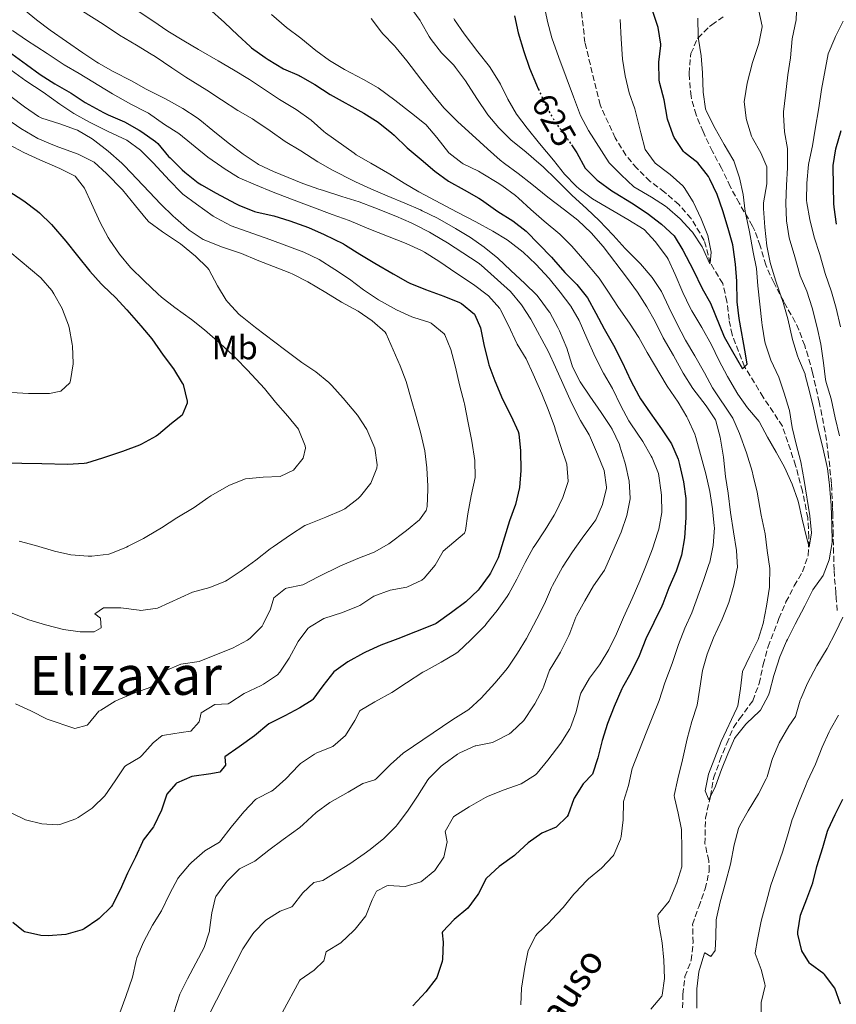
# Model space of a CAD drawing. Units: metres. Extents: x 627873 to 631329, y 4731929 to 4734307.
# Drawn here: x 630002 to 630243, y 4732183 to 4732474 of the extents above; entities that cross this region are included whole.
import ezdxf
from ezdxf.enums import TextEntityAlignment as Align

# ---------------------------------------------------------------- set-up
doc = ezdxf.new("R2010")
doc.units = ezdxf.units.M
doc.header["$MEASUREMENT"] = 0
doc.linetypes.add('DGN Style 3', pattern=[2.435891, 1.739922, -0.695969])
doc.linetypes.add('DGN Style 5', pattern=[1.217945, 0.521977, -0.695969])
for name, color, linetype, lineweight in [('Barranco lineal', 142, 'DGN Style 3', 13), ('Cota de curva de nivel directora', 7, 'Continuous', 0), ('Curva de nivel directora', 30, 'Continuous', 30), ('Curva de nivel directora no vista', 30, 'DGN Style 5', 30), ('Curva de nivel intermedia', 30, 'Continuous', 0), ('Etiqueta de uso rústico', 92, 'Continuous', 0), ('Texto de arroyo-regatas y barrancos', 142, 'Continuous', 0), ('Texto de rotulación de espacio menor sin especificar', 7, 'Continuous', 0), ('Zona arbolada', 92, 'DGN Style 3', 0)]:
    doc.layers.add(name, color=color, linetype=linetype, lineweight=lineweight)
doc.styles.add('Style-Arial', font='arial.ttf')

msp = doc.modelspace()

# ---------------------------------------------------------------- linework, layer by layer
at = {"layer": 'Barranco lineal', "color": 142, "linetype": 'DGN Style 3', "lineweight": 13}
msp.add_polyline3d([(630197.97, 4732182.18, 638.46), (630198, 4732186.17, 638.2), (630198.64, 4732191.49, 638.12), (630200.51, 4732196.3, 637.69), (630201.05, 4732201.51, 637.35), (630200.93, 4732206.87, 637.26), (630202.73, 4732212.11, 637.26), (630204.64, 4732217.4, 637.26), (630205.84, 4732222.68, 637.18), (630205.72, 4732225.74, 636.41), (630204.57, 4732230.75, 635.89), (630204.73, 4732238.31, 635.89), (630206.23, 4732244.82, 635), (630207.15, 4732250.2, 634.66), (630208.95, 4732255.33, 634.57), (630211.03, 4732260.41, 634.57), (630213, 4732265.16, 634.23), (630214.81, 4732267.72, 634.14), (630218.74, 4732273.06, 633.55), (630220.6, 4732278.14, 633.55), (630221.84, 4732283.8, 633.2), (630223.26, 4732289.09, 633.2), (630226.47, 4732297.37, 631.75), (630228.55, 4732302.28, 630.81), (630231.02, 4732307.04, 630.72), (630233.45, 4732311.2, 630.72), (630235.09, 4732316, 630.72), (630235.36, 4732321.48, 630.21), (630235.01, 4732327.16, 629.96), (630233.42, 4732335.01, 629.87), (630231.39, 4732342.62, 629.87), (630227.52, 4732354.25, 628.59), (630221.8, 4732362.88, 626.96), (630216.29, 4732371.85, 625), (630212.58, 4732381.35, 624.06), (630211.72, 4732385.76, 623.12), (630211.05, 4732391.11, 622.26), (630209.84, 4732396.5, 621.84), (630206.16, 4732402.46, 620), (630204.37, 4732409.21, 619.49), (630200.45, 4732415.69, 619.23), (630196.86, 4732419.82, 619.23), (630192.57, 4732423.5, 619.23), (630188.34, 4732426.64, 619.06), (630184.37, 4732430.55, 618.37), (630181.16, 4732434.42, 618.29), (630178.04, 4732439.49, 618.2), (630173.56, 4732449.25, 617.01), (630169.05, 4732467.7, 616.15), (630167.25, 4732484.56, 615)], dxfattribs=at)
at = {"layer": 'Curva de nivel directora', "color": 30, "linetype": 'Continuous', "lineweight": 30, "flags": 128}
for points, elevation in [([(630057.75, 4732477.81), (630062.37, 4732473.63), (630066.33, 4732469.89), (630070.03, 4732466.53), (630070.41, 4732466.2), (630074.48, 4732463.3), (630075.3, 4732462.75), (630079.91, 4732459.9), (630084.51, 4732457.95), (630084.77, 4732457.82), (630089.09, 4732455.31), (630093.7, 4732452.4), (630103.62, 4732446.85), (630107.85, 4732444.19), (630111.96, 4732440.92), (630112.57, 4732440.37), (630116.48, 4732436.62), (630120.56, 4732433.1), (630124.63, 4732429.69), (630128.69, 4732426.77), (630133.34, 4732424.19), (630137.66, 4732421.67), (630138.44, 4732421.18), (630143.33, 4732417.79), (630147.72, 4732414.98), (630151.68, 4732411.93), (630155.46, 4732408.12), (630159.13, 4732404.24), (630159.73, 4732403.59), (630163.1, 4732399.67), (630166.68, 4732396.13), (630169.79, 4732392.22), (630172.29, 4732387.66), (630174.73, 4732383.03), (630177.47, 4732378.26), (630180.05, 4732373.17), (630182.63, 4732367.64), (630184.98, 4732363.23), (630185.54, 4732362.34), (630188.36, 4732358.22), (630191.7, 4732353.5), (630194.64, 4732349.08), (630196.63, 4732344.49), (630197.07, 4732342.95), (630198.23, 4732337.78), (630198.92, 4732332.82), (630198.95, 4732332.21), (630198.87, 4732327.21), (630198.54, 4732321.26), (630197.66, 4732316.09), (630196.07, 4732311.35), (630193.88, 4732306.43), (630192.14, 4732301.74), (630191.81, 4732301.02)], 650), ([(630165.05, 4732437.47), (630166.63, 4732435.08), (630169.08, 4732430.54), (630172.66, 4732427.05), (630172.99, 4732426.79), (630177.04, 4732423.85), (630177.99, 4732423.24), (630182.88, 4732420.28), (630187.48, 4732417.26), (630191.72, 4732413.96), (630195.51, 4732410.6), (630198.06, 4732406.29), (630201.04, 4732400.48), (630203.74, 4732395.01), (630206.17, 4732390.64), (630210.29, 4732380.71), (630212.72, 4732376.34), (630215.69, 4732371.25), (630217.03, 4732372.6), (630216.53, 4732375.7), (630214.71, 4732386.06), (630214.11, 4732391.03), (630213.98, 4732397.16), (630213.6, 4732402.14), (630212.95, 4732407.25), (630212.81, 4732407.91), (630211.48, 4732412.73), (630209.91, 4732417.92), (630208.16, 4732422.8), (630206.04, 4732427.33), (630205.64, 4732428.06), (630202.48, 4732432.15), (630198.53, 4732435.21), (630198.25, 4732435.5), (630195.5, 4732439.68), (630195.19, 4732440.36), (630193.53, 4732445.08), (630192.5, 4732450.75), (630191.25, 4732455.59), (630191.05, 4732456.58), (630190.94, 4732461.88), (630191.53, 4732466.85), (630191.53, 4732467.26), (630190.7, 4732472.19), (630188.84, 4732477.82)], 625), ([(630148.26, 4732475.65), (630149.33, 4732470.62), (630150.97, 4732465.04), (630152.63, 4732460.1), (630154.7, 4732455.24), (630155.26, 4732454)], 625), ([(629998.43, 4732465.22), (630003.81, 4732461.18), (630007.85, 4732458.24), (630012.21, 4732455.49), (630017.02, 4732452.77), (630021.2, 4732450.03), (630022.24, 4732449.38), (630026.62, 4732446.99), (630027.94, 4732446.33), (630032.8, 4732444.25), (630037.14, 4732441.77), (630037.9, 4732441.3), (630041.99, 4732438.42), (630042.63, 4732437.85), (630045.87, 4732434.04), (630046.28, 4732433.6), (630049.86, 4732430.12), (630050.7, 4732429.38), (630054.6, 4732426.24), (630055.59, 4732425.6), (630059.94, 4732423.13), (630065.69, 4732420.14), (630066.67, 4732419.66), (630071.3, 4732417.78), (630072.08, 4732417.53), (630076.97, 4732416.49), (630081.73, 4732414.95), (630087.28, 4732413), (630091.86, 4732410.97), (630097.57, 4732408.16), (630098.18, 4732407.82), (630102.4, 4732405.14), (630106.93, 4732402.47), (630112.32, 4732399.32), (630116.68, 4732396.87), (630117.25, 4732396.58), (630121.89, 4732394.71), (630127.35, 4732392.75), (630131.96, 4732390.82), (630132.49, 4732390.57), (630136.36, 4732387.41), (630136.5, 4732387.21), (630138.18, 4732383.3), (630139.17, 4732378.4), (630140.55, 4732372.78), (630140.66, 4732372.41), (630142.36, 4732367.71), (630144.66, 4732362.27), (630147.23, 4732357.23), (630149.31, 4732352.69), (630149.54, 4732351.98), (630150.03, 4732347), (630150.1, 4732341.1), (630149.69, 4732336.12), (630148.56, 4732331.07), (630146.7, 4732326.28), (630143.34, 4732315.28), (630141.1, 4732310.82), (630140.71, 4732310.19), (630137.78, 4732306.14), (630137.42, 4732305.74), (630133.8, 4732302.29), (630129.54, 4732299.12), (630125.08, 4732295.9), (630124.61, 4732295.66), (630118.97, 4732293.46), (630113.65, 4732291.32), (630108.66, 4732289.51), (630104.12, 4732287.4), (630103.51, 4732287.1), (630098.86, 4732284.53), (630094.79, 4732281.62), (630091.47, 4732277.47), (630088.58, 4732273.39), (630088.39, 4732273.19), (630084.66, 4732270.92), (630080.24, 4732268.59)], 675), ([(630243.54, 4732414.05), (630242.76, 4732419), (630242.69, 4732420.16), (630242.58, 4732425.16), (630242.5, 4732431.38), (630243.32, 4732436.31), (630244.9, 4732441.67)], 650), ([(629998.33, 4732424.01), (630003.05, 4732420.89), (630007.05, 4732417.89), (630007.67, 4732417.38), (630011.25, 4732413.88), (630015.41, 4732409.01), (630018.95, 4732404.65), (630022.55, 4732400.08), (630025.91, 4732396.37), (630026.48, 4732395.79), (630030.11, 4732392.31), (630033.54, 4732388.67), (630037.68, 4732383.94), (630040.87, 4732380.09), (630044.22, 4732375.27), (630047.27, 4732371.24), (630049.91, 4732367.01), (630050.16, 4732366.54), (630051.33, 4732361.64), (630051.32, 4732361.09), (630049.92, 4732357.56), (630046.69, 4732355.08), (630042.9, 4732351.83), (630042.23, 4732351.31), (630037.84, 4732348.93), (630037.25, 4732348.69), (630032.21, 4732346.77), (630026.34, 4732344.83), (630021.56, 4732343.35), (630020.9, 4732343.24), (630015.9, 4732342.91), (630008.32, 4732343.13), (629996.54, 4732343.36)], 700), ([(630191.81, 4732301.02), (630187.04, 4732291.4), (630185.13, 4732286.37), (630182.67, 4732281.34), (630180.19, 4732277), (630179.98, 4732276.58), (630177.69, 4732271.33), (630175.72, 4732266.36), (630174.13, 4732261.34), (630172.88, 4732256.12), (630171.28, 4732251.37), (630168.5, 4732248.52), (630165.92, 4732244.24), (630165.81, 4732244.03), (630164.06, 4732239.35), (630163.79, 4732238.84), (630160.57, 4732235.71), (630156.34, 4732233.92), (630152.26, 4732231.03), (630148.53, 4732227.58), (630148.17, 4732227.28), (630143.65, 4732224), (630139.96, 4732220.62), (630139.84, 4732220.47), (630137.53, 4732216.03), (630137.37, 4732215.77), (630134.39, 4732211.75), (630130.36, 4732208.39), (630126.93, 4732204.73), (630126.78, 4732204.37), (630127.06, 4732201.64), (630126.95, 4732196.64), (630126.86, 4732195.89), (630125.21, 4732191.17), (630125.05, 4732190.92), (630122, 4732186.96), (630118.16, 4732182.8)], 650), ([(630080.24, 4732268.59), (630075.51, 4732266.23), (630071.27, 4732262.69), (630066.74, 4732259.42), (630062.48, 4732256.48), (630062.65, 4732253.97), (630061.05, 4732251.91), (630058.38, 4732251.41), (630052.76, 4732250.63), (630048.18, 4732248.63), (630047.99, 4732248.5), (630045.32, 4732245.43), (630043.79, 4732240.67), (630041.47, 4732235.93), (630041.38, 4732235.77), (630038.36, 4732231.77), (630038.13, 4732231.37), (630036.11, 4732226.8), (630033.65, 4732222.01), (630031.5, 4732217.11), (630029.23, 4732212.66), (630028.92, 4732212.18), (630025.35, 4732208.69), (630024.96, 4732208.37), (630020.84, 4732205.55), (630020.26, 4732205.26), (630015.45, 4732203.92), (630010.26, 4732203.54), (630008.04, 4732203.62), (630003.18, 4732204.75), (630002.92, 4732204.88), (629999.8, 4732207.43)], 675), ([(630244.72, 4732183.3), (630242.98, 4732188.07), (630239.99, 4732192.09), (630239.76, 4732192.33), (630235.7, 4732195.24), (630235.54, 4732195.41), (630233.27, 4732199.13), (630232.06, 4732204.02), (630232.05, 4732204.74), (630232.86, 4732209.68), (630234.74, 4732214.44), (630236.49, 4732219.18), (630237.66, 4732224.04), (630239.49, 4732229.65), (630240.84, 4732234.46), (630241.02, 4732234.93), (630243.15, 4732239.45), (630245.42, 4732243.93)], 650)]:
    msp.add_lwpolyline(points, dxfattribs=dict(at, elevation=elevation))
at = {"layer": 'Curva de nivel directora no vista', "color": 30, "linetype": 'DGN Style 5', "lineweight": 30, "elevation": 625, "flags": 128}
msp.add_lwpolyline([(630155.26, 4732454), (630157.57, 4732448.89), (630160.04, 4732444.55), (630160.47, 4732443.92), (630163.85, 4732439.29), (630165.05, 4732437.47)], dxfattribs=at)
at = {"layer": 'Curva de nivel intermedia', "color": 30, "linetype": 'Continuous', "lineweight": 0, "flags": 128}
for points, elevation in [([(630155.51, 4732486), (630157.97, 4732473.97), (630159.25, 4732469.13), (630161.31, 4732463.27), (630165.63, 4732451.64), (630167.43, 4732446.98), (630167.77, 4732446.16), (630170.09, 4732441.73), (630176.23, 4732432.12), (630179.79, 4732428.61), (630183.56, 4732425), (630188.71, 4732422), (630192.92, 4732419.29), (630193.43, 4732418.93), (630197.23, 4732415.62), (630200.63, 4732411.95), (630200.87, 4732411.65), (630203.7, 4732407.33), (630206, 4732402.32), (630206.16, 4732402.46), (630206.42, 4732405.75), (630205.43, 4732410.65), (630203.46, 4732415.62), (630201.11, 4732420.57), (630198.45, 4732424.8), (630198, 4732425.32), (630194.28, 4732428.66), (630193.87, 4732429.01), (630189.86, 4732432.04), (630186.85, 4732436.04), (630185.6, 4732441.03), (630183.87, 4732448.16), (630182.18, 4732452.87), (630180.98, 4732457.89), (630180.13, 4732462.82), (630179.81, 4732468.81), (630179.46, 4732474.5)], 620), ([(630031.91, 4732480.24), (630041.21, 4732474.14), (630045.6, 4732471.11), (630050.38, 4732468.21), (630054.69, 4732465.68), (630060.57, 4732462.3), (630065.07, 4732459.67), (630069.78, 4732456.76), (630073.99, 4732454.06), (630078.72, 4732450.83), (630083.6, 4732447.87), (630088.05, 4732444.79), (630091.75, 4732441.43), (630092.24, 4732441.05), (630100.75, 4732434.96), (630101.41, 4732434.52), (630105.72, 4732432), (630111.33, 4732428.78), (630115.58, 4732426.15), (630119.9, 4732423.58), (630131.28, 4732417.56), (630136.76, 4732414.72), (630141.8, 4732411.93)], 655), ([(630002.42, 4732477.96), (630006.78, 4732474.42), (630010.84, 4732471.37), (630020.47, 4732464.66), (630024.64, 4732461.9), (630025.13, 4732461.58), (630029.49, 4732459.12), (630034.93, 4732456.44), (630039.27, 4732453.96), (630044.9, 4732451.07), (630050.11, 4732448.18), (630054.33, 4732445.49), (630055.11, 4732444.89), (630058.99, 4732441.75), (630063.47, 4732438.07), (630067.92, 4732434.72), (630072.05, 4732431.9), (630072.42, 4732431.7), (630076.95, 4732429.59), (630085.57, 4732426.08), (630090.27, 4732424.38), (630091.36, 4732424.02), (630097.14, 4732422.18), (630102.21, 4732420.65), (630106.88, 4732418.85), (630113.09, 4732416.4), (630117.65, 4732414.36), (630118.61, 4732413.89), (630123.07, 4732411.62), (630124.09, 4732411.06), (630128.41, 4732408.53), (630137.43, 4732402.59), (630138.31, 4732401.9), (630147.07, 4732394.05), (630150.24, 4732390.18), (630153.01, 4732385.93), (630158.24, 4732376.29), (630160.35, 4732371.76), (630162.54, 4732366.91), (630165.09, 4732361.12), (630167.72, 4732355.98), (630170.31, 4732351.7), (630170.73, 4732350.84), (630172.75, 4732346.02), (630174.72, 4732341.19), (630175.45, 4732336.23), (630175.44, 4732335.95), (630174.28, 4732331.11), (630172.24, 4732326.54), (630171.72, 4732325.74), (630168.26, 4732321.18), (630165.38, 4732317.1), (630162.42, 4732312.54), (630161.8, 4732311.52), (630159.44, 4732307.11), (630159.17, 4732306.53), (630157.14, 4732301.73), (630154.87, 4732297.27), (630151.79, 4732291.49), (630149.09, 4732287.1), (630146.32, 4732282.94)], 665), ([(630016.98, 4732479.14), (630026.47, 4732473.11), (630031.3, 4732469.93), (630036.4, 4732466.92), (630040.68, 4732464.33), (630041.84, 4732463.59), (630046.78, 4732460.25), (630050.95, 4732457.49), (630057.16, 4732453.59), (630061.49, 4732450.73), (630066.32, 4732447.66), (630070.67, 4732445.19), (630071.42, 4732444.71), (630075.87, 4732441.63), (630080.37, 4732438.45), (630084.97, 4732435.7), (630090.02, 4732432.47), (630094.36, 4732430), (630095.34, 4732429.47), (630099.79, 4732427.18), (630101.15, 4732426.53), (630105.71, 4732424.48), (630110.49, 4732422.39), (630115.79, 4732420.23), (630120.38, 4732418.25), (630120.93, 4732417.99), (630125.39, 4732415.73), (630130.74, 4732412.74), (630135.17, 4732410.1), (630139.28, 4732407.25), (630143.29, 4732403.93), (630147.1, 4732400.34), (630151.29, 4732396.5), (630154.81, 4732392.96), (630155.54, 4732392.16), (630158.48, 4732388.12), (630158.65, 4732387.85)], 660), ([(630117.3, 4732478.24), (630120.29, 4732474.23), (630120.52, 4732473.88), (630122.97, 4732469.52), (630123.53, 4732468.64), (630126.64, 4732464.72), (630130.22, 4732461.01), (630130.78, 4732460.37), (630133.76, 4732456.35), (630137.11, 4732451.15), (630140.33, 4732446.35), (630143.55, 4732442.52), (630147.16, 4732438.98), (630151.63, 4732435.32), (630155.44, 4732432.08), (630156.71, 4732430.95), (630160.56, 4732427.26), (630165.21, 4732422.6), (630169.62, 4732418.54), (630173.23, 4732415.08), (630177.4, 4732410.72), (630180.93, 4732406.8), (630185.52, 4732402.3), (630188.95, 4732398.27), (630191.72, 4732394.12), (630193.88, 4732389.48), (630196.27, 4732384.59), (630198.8, 4732379.73), (630201.6, 4732375.07), (630204.45, 4732370.05), (630206.8, 4732365.63), (630212.79, 4732356.66), (630214.79, 4732352.08), (630216.86, 4732346.37), (630218.52, 4732340.91), (630218.86, 4732339.61), (630219.98, 4732334.73), (630221.25, 4732327.89), (630222.41, 4732322.45), (630223, 4732317.48), (630223.78, 4732312.19), (630223.7, 4732307.19), (630223.63, 4732306.6), (630222.82, 4732301), (630221.79, 4732295.94), (630220.31, 4732291.17), (630217.84, 4732286.28), (630215.64, 4732281.69), (630215.12, 4732276.72), (630214.26, 4732271.59), (630213.96, 4732270.82), (630209.36, 4732261.03), (630207.45, 4732256.17), (630205.58, 4732251.31), (630204.59, 4732246.41), (630205.69, 4732243.76), (630207.74, 4732247.8), (630209.44, 4732252.71), (630211.3, 4732257.35), (630213.34, 4732261.92), (630213.5, 4732262.21), (630216.64, 4732266.1), (630216.96, 4732266.45), (630220.6, 4732269.87), (630220.98, 4732270.31), (630223.4, 4732274.7), (630223.71, 4732275.63), (630224.93, 4732280.48), (630225.12, 4732281.13), (630226.76, 4732286.04), (630228.74, 4732290.63), (630229.01, 4732291.18), (630231.22, 4732295.66), (630234.15, 4732301.14), (630236.51, 4732305.9), (630239.53, 4732310.13), (630241.37, 4732314.77)], 635), ([(630241.37, 4732314.77), (630242.21, 4732319.81), (630242.11, 4732325.14), (630241.89, 4732330.83), (630241.47, 4732336.77), (630240.79, 4732341.72), (630240.63, 4732342.6), (630239.57, 4732347.49), (630237.97, 4732353.87), (630236.7, 4732359.65), (630235.55, 4732364.55), (630234.26, 4732369.38), (630234.18, 4732369.66), (630232.27, 4732374.28), (630231.98, 4732375.09), (630230.51, 4732379.87), (630229.06, 4732386.02), (630227.72, 4732390.84), (630227.46, 4732391.68), (630225.53, 4732397.16), (630224.08, 4732401.95), (630223.87, 4732402.71), (630222.84, 4732407.6), (630222.29, 4732413.13), (630221.88, 4732418.64), (630221.9, 4732420.29), (630222.87, 4732425.95), (630222.89, 4732430.95), (630221.08, 4732435.1), (630218.64, 4732439.46), (630218.35, 4732440.07), (630216.91, 4732444.86), (630216.81, 4732445.35), (630216.22, 4732450.32), (630216.25, 4732450.76), (630217.07, 4732455.68), (630218.69, 4732461.81), (630220.48, 4732467.48), (630221.46, 4732472.39), (630221.46, 4732472.6), (630220.54, 4732477.12)], 635), ([(630244.34, 4732351.45), (630243.13, 4732356.73), (630241.91, 4732362.39), (630240.44, 4732367.17), (630240.26, 4732368.05), (630239.65, 4732373.02), (630238.82, 4732378.52), (630237.73, 4732383.4), (630236.29, 4732389.3), (630234.7, 4732394.14), (630232.79, 4732398.76), (630232.56, 4732399.46), (630231.19, 4732404.35), (630229.48, 4732410.01), (630228.73, 4732414.95), (630228.48, 4732420.24), (630228.69, 4732425.49), (630229.03, 4732430.68), (630229.01, 4732435.68), (630228.96, 4732436.43), (630228.14, 4732441.36), (630227.79, 4732446.38), (630227.85, 4732447.18), (630228.39, 4732452.15), (630229.08, 4732458.16), (630229.9, 4732463.21), (630230.38, 4732468.86), (630231.52, 4732474.41), (630231.77, 4732479.42)], 640), ([(630076.31, 4732475.98), (630080.78, 4732472.21), (630085.01, 4732468.97), (630089.41, 4732465.4), (630093.44, 4732462.44), (630097.92, 4732459.75), (630103.55, 4732456.84), (630107.85, 4732454.29), (630112.77, 4732450.64), (630117.73, 4732446.87), (630121.63, 4732443.75), (630121.96, 4732443.46), (630125.24, 4732439.68), (630128.77, 4732435.07), (630132.72, 4732432.01), (630133.05, 4732431.82), (630137.55, 4732429.64), (630138.86, 4732428.94), (630143.13, 4732426.34), (630144.47, 4732425.45), (630148.49, 4732422.48), (630149.36, 4732421.73), (630153.02, 4732418.32), (630156.98, 4732414.86), (630161.64, 4732411), (630165.19, 4732407.48), (630169.04, 4732403.03), (630172.66, 4732398.76), (630173.25, 4732398.01), (630176.06, 4732393.88), (630178.95, 4732389.38), (630182.25, 4732384.69), (630184.96, 4732380.49), (630187.52, 4732376.04), (630193.38, 4732366.11), (630196.61, 4732361.37), (630199.17, 4732357.07), (630199.51, 4732356.45), (630201.57, 4732351.89), (630201.87, 4732350.92), (630204.79, 4732340.2), (630206.05, 4732334.92), (630206.82, 4732329.79), (630207.34, 4732324.82), (630207.38, 4732324.17), (630207, 4732318.96), (630206, 4732314.06), (630205.76, 4732313.3), (630204.12, 4732308.57), (630200.71, 4732299.07), (630198.65, 4732294.51), (630196.76, 4732289.65), (630194.85, 4732284.11), (630192.68, 4732278.31), (630190.99, 4732273.13), (630189.15, 4732268.48), (630187.13, 4732263.53), (630183.06, 4732252.98), (630181.97, 4732248.03), (630180.48, 4732243.24), (630180.38, 4732237.87), (630179.74, 4732232.92), (630179.58, 4732232.11), (630177.65, 4732227.5), (630177.39, 4732227.14), (630173.97, 4732223.56), (630170.14, 4732220.34), (630169.61, 4732219.85), (630166.14, 4732216.26), (630165.76, 4732215.83), (630162.62, 4732211.93), (630159.16, 4732208.21), (630158.5, 4732207.51), (630154.88, 4732204.07), (630154.48, 4732203.65), (630152.24, 4732199.17), (630151.23, 4732194.21), (630150.28, 4732188.07), (630150.08, 4732183.07)], 645), ([(630105.85, 4732474.82), (630108.82, 4732470.79), (630109.24, 4732470.3), (630112.73, 4732466.72), (630113.21, 4732466.17), (630116.38, 4732462.3), (630120.53, 4732456.86), (630124.14, 4732452.29), (630127.29, 4732448.41), (630127.85, 4732447.78), (630131.42, 4732444.28), (630135.72, 4732440.45), (630140.25, 4732436.28), (630144.01, 4732432.98), (630145.27, 4732431.96), (630149.29, 4732428.99), (630153.39, 4732425.81), (630158.09, 4732421.97), (630163.03, 4732418.23), (630166.96, 4732415.14), (630170.95, 4732411.4), (630174.43, 4732407.37), (630181.7, 4732397.96), (630184.63, 4732393.86), (630187.41, 4732389.6), (630189.81, 4732385.21), (630192.22, 4732380.42), (630195.22, 4732375.21), (630198.13, 4732369.97), (630201.02, 4732365.38), (630204.91, 4732360.32), (630207.65, 4732356.15)], 640), ([(630130.24, 4732474.81), (630130.47, 4732474.42), (630133.33, 4732470.31), (630137.41, 4732464.94), (630140.85, 4732460.63), (630143.49, 4732456.39), (630144.03, 4732455.4), (630146.29, 4732450.94), (630148.77, 4732446.55), (630151.98, 4732442.35), (630155.63, 4732437.85), (630159.73, 4732432.97), (630163.05, 4732428.83), (630166.49, 4732425.21), (630167.31, 4732424.49), (630171.34, 4732421.53), (630181.74, 4732415.34), (630186.56, 4732412.38), (630189.97, 4732408.74), (630193.41, 4732404.12), (630193.65, 4732403.67), (630195.74, 4732399.13), (630198.03, 4732393.81), (630200.17, 4732389.29), (630200.66, 4732388.4), (630203.62, 4732383.43), (630206.52, 4732378.29), (630208.64, 4732373.76), (630211.26, 4732368.91), (630214.34, 4732363.74), (630217.21, 4732359.65), (630220.58, 4732355.68)], 630), ([(630220.58, 4732355.68), (630220.76, 4732355.4), (630223.09, 4732350.98), (630225.66, 4732346.53), (630228.11, 4732342.1), (630230.36, 4732337.11), (630232.08, 4732332.42), (630232.28, 4732331.68), (630233.33, 4732326.79), (630234.64, 4732321.45), (630235.42, 4732318.51), (630236.09, 4732322.74), (630235.6, 4732327.71), (630233.89, 4732338.18), (630232.95, 4732343.68), (630231.57, 4732348.91), (630230.37, 4732353.91), (630229.57, 4732358.85), (630229.49, 4732359.2), (630228.01, 4732363.99), (630226.4, 4732368.72), (630224.08, 4732373.75), (630222.49, 4732378.49), (630222.32, 4732379.24), (630221.46, 4732384.17), (630221.37, 4732384.97), (630220.81, 4732390.37), (630220.2, 4732395.72), (630219.87, 4732400.86), (630218.86, 4732405.75), (630217.77, 4732411.76), (630216.49, 4732417.75), (630215.89, 4732422.77), (630214.84, 4732427.66), (630214.73, 4732428.05), (630213.07, 4732432.77), (630212.81, 4732433.27), (630210.25, 4732437.56), (630207.61, 4732442.34), (630205, 4732447.37), (630204.71, 4732448.08), (630204.01, 4732453.03), (630203.82, 4732458.73), (630203.49, 4732463.82), (630202.67, 4732468.75), (630202.6, 4732469.49), (630202.43, 4732474.9)], 630), ([(629999.65, 4732471.28), (630003.84, 4732468.46), (630009.91, 4732464.48), (630014.91, 4732461.14), (630019.4, 4732458.61), (630029.27, 4732452.53), (630034.65, 4732449.53), (630039.1, 4732447.26), (630039.91, 4732446.8), (630044.68, 4732443.52), (630048.89, 4732440.81), (630057.48, 4732433.78), (630061.58, 4732430.92), (630062.32, 4732430.44), (630066.59, 4732427.84), (630066.98, 4732427.64), (630071.54, 4732425.6), (630076.82, 4732423.5), (630082.2, 4732421.43), (630094.31, 4732416.86), (630099.32, 4732415.05), (630105.12, 4732412.61), (630116.11, 4732408.25), (630120.66, 4732406.18), (630121.59, 4732405.69), (630125.85, 4732403.08), (630131.19, 4732399.39), (630136.13, 4732396.16), (630140.12, 4732393.15), (630140.53, 4732392.81), (630143.84, 4732389.06), (630144.07, 4732388.67), (630146.38, 4732384.24), (630149, 4732378.55), (630151.67, 4732374.17), (630153.74, 4732369.62), (630156.33, 4732363.82), (630158.17, 4732359.17), (630160.03, 4732354.14), (630160.39, 4732353.08), (630162.04, 4732347.97), (630163.68, 4732343.02), (630164.08, 4732338.04), (630164.06, 4732337.94), (630162.56, 4732333.17), (630160.36, 4732328.59), (630159.96, 4732327.89), (630157.33, 4732323.64), (630154.2, 4732318.98), (630153.77, 4732318.29), (630151.39, 4732313.89), (630148.94, 4732309.04)], 670), ([(630244.72, 4732383.6), (630243.44, 4732389.16), (630242.03, 4732393.95), (630240.18, 4732399.43), (630238.55, 4732405.03), (630236.91, 4732410.19), (630235.64, 4732415.36), (630234.73, 4732420.28), (630234.64, 4732421.09), (630234.69, 4732426.09), (630235.21, 4732431.7), (630235.28, 4732432.1), (630236.42, 4732437.22), (630237.21, 4732442.15), (630238.31, 4732448.37), (630239.07, 4732453.86), (630241.08, 4732464.41), (630242.98, 4732469.03), (630243.21, 4732469.54), (630245.46, 4732474.03)], 645), ([(629999.26, 4732459.56), (630003.62, 4732456.4), (630008.79, 4732453.01), (630013.63, 4732449.45), (630017.81, 4732446.7), (630022.46, 4732444.14), (630027.98, 4732441.45), (630033.51, 4732438.84), (630037.57, 4732435.91), (630041.34, 4732432.17), (630046.09, 4732426.96), (630049.54, 4732423.35), (630050.06, 4732422.89), (630054.07, 4732419.9), (630059.04, 4732416.4), (630059.9, 4732415.83), (630064.34, 4732413.52), (630075.86, 4732409.45), (630085.9, 4732405.73), (630090.41, 4732403.57), (630095.04, 4732400.63), (630099.35, 4732397.71), (630103.5, 4732394.62), (630107.99, 4732391.6), (630112.37, 4732389.19), (630113.31, 4732388.71), (630117.84, 4732386.6), (630118.4, 4732386.36), (630123.17, 4732384.89), (630123.58, 4732384.72), (630127.44, 4732381.55), (630127.59, 4732381.31), (630129.39, 4732376.97), (630130.63, 4732372.12), (630132.03, 4732366.14), (630133.36, 4732361.31), (630133.46, 4732360.86), (630134.46, 4732355.24), (630135.56, 4732349.8), (630136.46, 4732344.12), (630136.57, 4732339.12), (630135.43, 4732333.65), (630134.45, 4732328.32), (630133.68, 4732323.38), (630133.42, 4732322.66), (630127.14, 4732317.32), (630124.77, 4732313.11), (630121.52, 4732309.33), (630120.81, 4732308.75), (630116.32, 4732306.68), (630111.4, 4732305.78), (630106.63, 4732303.98), (630102.4, 4732301.2), (630101.99, 4732301.01), (630097.35, 4732299.16), (630091.84, 4732297.34), (630087.54, 4732294.8), (630087.09, 4732294.39), (630084.22, 4732290.6), (630081.54, 4732285.62), (630078.77, 4732281.46), (630078.09, 4732280.72), (630073.94, 4732277.92), (630073.23, 4732277.55), (630068.19, 4732275.2), (630064.02, 4732272.42), (630063.5, 4732272.14), (630059.56, 4732271.95), (630055.46, 4732269.5), (630054.91, 4732266.86), (630052.46, 4732264.02), (630049.57, 4732263.63), (630044.62, 4732262.88), (630043.95, 4732262.74), (630041.26, 4732260.6), (630037.92, 4732256.86), (630037.47, 4732256.41), (630033.14, 4732253.84)], 680), ([(629999.13, 4732451.76), (630003.2, 4732448.68), (630007.33, 4732445.85), (630008.36, 4732445.34), (630013.65, 4732443.71), (630018.36, 4732442.04), (630018.94, 4732441.8), (630023.23, 4732439.23), (630023.99, 4732438.68), (630027.97, 4732435.64), (630032.01, 4732432.06), (630032.86, 4732431.21), (630040.14, 4732423.6), (630043.61, 4732419.9), (630047.19, 4732416.41), (630047.92, 4732415.73), (630051.94, 4732412.26), (630056.11, 4732409.49), (630056.88, 4732409.14), (630061.54, 4732407.35), (630067.47, 4732405.32), (630072.08, 4732403.4), (630081.78, 4732399.59), (630082.6, 4732399.25), (630087.04, 4732396.96), (630092.4, 4732393.83), (630097.06, 4732390.92), (630101.94, 4732388.29), (630106.1, 4732385.38), (630109.93, 4732382.09), (630110.24, 4732381.53), (630114.39, 4732372.15), (630116.12, 4732367.46), (630117.59, 4732362.23), (630119.09, 4732357.15), (630120.46, 4732352.14), (630121.73, 4732346.92), (630122.3, 4732341.95), (630122.55, 4732336.52), (630122.58, 4732335.5), (630122.35, 4732330.51), (630122.11, 4732329.36), (630120.15, 4732326.52), (630116.24, 4732323.4), (630111.05, 4732319.48), (630106.72, 4732316.99), (630101.89, 4732315.16), (630096.49, 4732312.86), (630090.31, 4732309.83), (630085.6, 4732307.32), (630080.7, 4732306.33), (630080.43, 4732306.22), (630077.04, 4732303.52), (630076.02, 4732300.16), (630073.85, 4732295.66), (630073.5, 4732295.13), (630070, 4732291.54), (630069.16, 4732290.98), (630064.73, 4732288.65), (630059.51, 4732286.5), (630054.86, 4732284.67), (630049.45, 4732283.87), (630044.83, 4732281.94), (630044.78, 4732281.91), (630043.59, 4732279.15), (630040.57, 4732277.05), (630035.85, 4732275.41), (630031.14, 4732273.39), (630030.04, 4732272.88), (630025.76, 4732270.3), (630025.24, 4732269.93), (630022.09, 4732266.08), (630021.72, 4732265.8), (630018.07, 4732264.85), (630009.96, 4732267.63), (630005.09, 4732270.04), (630000.54, 4732272.09)], 685), ([(629997.97, 4732445.11), (630002.09, 4732442.28), (630007.21, 4732439.37), (630012.05, 4732437.27), (630013.36, 4732436.75), (630019.1, 4732434.69), (630023.59, 4732432.48), (630023.8, 4732432.33), (630027.53, 4732428.99), (630032.25, 4732424.13), (630036.02, 4732419.46), (630039.19, 4732415.6), (630040.01, 4732414.73), (630044.01, 4732411.74), (630049.35, 4732408.15), (630053.8, 4732404.58), (630057.38, 4732401.09), (630057.72, 4732400.62), (630060.29, 4732395.81), (630062.91, 4732391.55), (630063.35, 4732390.95), (630066.78, 4732387.31), (630067.66, 4732386.55), (630071.54, 4732383.4), (630080.18, 4732376.98), (630085.25, 4732373.1), (630089.42, 4732370.29), (630093.32, 4732367.16), (630094.21, 4732366.29), (630097.54, 4732362.56), (630101.79, 4732357.48), (630104.49, 4732353.28), (630104.85, 4732352.62), (630106.88, 4732347.79), (630107.59, 4732342.81), (630107.5, 4732341.84), (630105.73, 4732337.43), (630102.6, 4732333.53), (630101.95, 4732332.91), (630098.02, 4732329.78), (630097.05, 4732329.3), (630092.43, 4732327.38), (630086.97, 4732325.22), (630086.15, 4732324.85), (630081.93, 4732322.16), (630076.79, 4732318.61), (630075.95, 4732318), (630071.7, 4732314.62), (630067.34, 4732311.52), (630063.2, 4732308.71), (630062.7, 4732308.41), (630058.04, 4732306.58), (630052.95, 4732305.12), (630042.57, 4732300.41), (630037.6, 4732299.77), (630037.11, 4732299.8), (630031.68, 4732300.5), (630026.68, 4732300.54), (630026.59, 4732300.5), (630024, 4732298.74), (630025.73, 4732297.47), (630025.95, 4732294.63), (630023.84, 4732293.43), (630019.68, 4732293.45), (630014.73, 4732294.09), (630009.43, 4732295.54), (630004.5, 4732297), (630003.73, 4732297.26), (629998.54, 4732299.33)], 690), ([(629998.62, 4732437.52), (630003.03, 4732435.16), (630007.72, 4732433.04), (630013.72, 4732430.46), (630018.2, 4732428.21), (630020.96, 4732424.66), (630023.01, 4732420.1), (630025.62, 4732414.47), (630027.97, 4732410.06), (630028.47, 4732409.23), (630031.33, 4732405.12), (630034.59, 4732401.16), (630038.59, 4732397.24), (630042.68, 4732393.4), (630043.78, 4732392.43), (630047.73, 4732389.37), (630052.63, 4732385.84), (630056.52, 4732382.71), (630061.13, 4732378.71), (630064.94, 4732375.2), (630065.74, 4732374.42)], 695), ([(630141.8, 4732411.93), (630146.07, 4732409.33), (630146.85, 4732408.82), (630150.81, 4732405.77), (630154.52, 4732402.21), (630158.5, 4732397.94), (630161.74, 4732393.87), (630164.84, 4732389.78), (630167.37, 4732385.47), (630169.58, 4732380.32), (630172.11, 4732374.78), (630174.52, 4732369.97), (630177.25, 4732365.37), (630179.66, 4732360.23), (630182.07, 4732355.85), (630182.62, 4732354.93), (630186.18, 4732349.75), (630188.69, 4732345.43), (630188.97, 4732344.89), (630190.79, 4732340.23), (630190.95, 4732339.57), (630191.66, 4732334.62), (630191.73, 4732333.79), (630191.84, 4732328.7), (630190.92, 4732323.79), (630190.66, 4732322.93), (630189.01, 4732318.02), (630187.21, 4732313.16), (630185.33, 4732308.53), (630182.99, 4732303.28), (630180.43, 4732297.69), (630178.4, 4732292.89), (630176.1, 4732288.24), (630173.56, 4732283.93), (630173.4, 4732283.69), (630170.37, 4732279.69), (630167.89, 4732275.34), (630167.64, 4732274.7), (630166.49, 4732269.8), (630164.76, 4732265.11), (630164.57, 4732264.73), (630161.94, 4732260.47), (630158.1, 4732255.5), (630154.92, 4732251.64), (630154.47, 4732251.15), (630150.22, 4732248.52), (630144.89, 4732246.56), (630140.22, 4732244.76), (630139.62, 4732244.48), (630134.81, 4732241.64), (630130.59, 4732238.98), (630130.17, 4732238.69), (630127.69, 4732234.42), (630128.26, 4732231.31), (630127.32, 4732226.8), (630124.67, 4732222.86), (630120.79, 4732219.71), (630120.47, 4732219.54), (630115.85, 4732218.12), (630110.85, 4732218.39), (630110.43, 4732218.33), (630107.4, 4732216.73), (630106.09, 4732214.13), (630104.22, 4732209.44), (630101.11, 4732205.53), (630100.7, 4732205.09), (630096.84, 4732201.45), (630092.56, 4732198.87), (630092.47, 4732198.78), (630091.76, 4732196.09), (630088.92, 4732193.4), (630084.78, 4732190.53), (630084.56, 4732190.18), (630079.56, 4732180.99)], 655), ([(629998.92, 4732405.82), (630008.03, 4732398.16), (630011.27, 4732394.37), (630011.91, 4732393.43), (630014.34, 4732389.06), (630014.47, 4732388.78), (630016.25, 4732384.11), (630016.45, 4732383.4), (630017.32, 4732378.48), (630017.39, 4732377.9), (630017.62, 4732372.9), (630017.62, 4732372.65), (630016.84, 4732367.73), (630016.59, 4732367.1), (630013.96, 4732364.58), (630010.64, 4732363.96), (630005.64, 4732363.9)], 705), ([(630158.65, 4732387.85), (630161.02, 4732383.45), (630161.5, 4732382.44), (630163.69, 4732377.29), (630165.14, 4732372.5), (630165.4, 4732371.8), (630167.67, 4732367.34), (630170.47, 4732363.15), (630173.85, 4732358.35), (630176.58, 4732354.17), (630177.08, 4732353.34), (630179.25, 4732348.83), (630179.43, 4732348.35), (630180.91, 4732343.58), (630181.09, 4732342.92), (630182.13, 4732337.96), (630182.42, 4732332.97), (630182.4, 4732332.77), (630181.45, 4732327.86), (630179.74, 4732322.87), (630175.24, 4732312.52), (630174.88, 4732311.7), (630171.64, 4732307.03), (630169, 4732302.59), (630166.59, 4732298.21), (630166.37, 4732297.77), (630164.63, 4732293.08), (630164.3, 4732292.31), (630161.84, 4732287.44), (630159.23, 4732283.17), (630158.62, 4732282.06), (630156.92, 4732277.35), (630156.6, 4732276.6), (630154.26, 4732272.18), (630153.87, 4732271.5), (630150.95, 4732267.17), (630147.35, 4732263.72), (630146.77, 4732263.3), (630142.34, 4732260.97), (630141.68, 4732260.73), (630136.77, 4732259.76), (630136.56, 4732259.68), (630132.02, 4732257.61), (630131.36, 4732257.22), (630127.29, 4732254.31), (630126.51, 4732253.66), (630122.94, 4732250.15), (630122.6, 4732249.69), (630119.54, 4732244.86), (630116.74, 4732240.72), (630113.6, 4732236.45), (630113.11, 4732235.85), (630109.56, 4732232.33), (630105.46, 4732229.03), (630103.77, 4732227.77), (630099.46, 4732224.77), (630094.65, 4732221.82), (630091.52, 4732219.84), (630088.79, 4732219.34), (630085.58, 4732216.26), (630082.49, 4732212.32), (630082.28, 4732212.14), (630078.91, 4732210.81), (630074.68, 4732208.15), (630071.09, 4732204.51), (630070.58, 4732203.84), (630067.87, 4732199.63), (630060.06, 4732184.5), (630057.72, 4732180.09)], 660), ([(630065.74, 4732374.42), (630069.21, 4732370.82), (630074.2, 4732365.41), (630077.46, 4732361.32), (630081.17, 4732357.24), (630084.27, 4732353.34), (630084.43, 4732353.1), (630086.32, 4732348.42), (630086.41, 4732347.73), (630085.65, 4732344.81), (630082.83, 4732341.25), (630078.87, 4732339.41), (630073.88, 4732339.15), (630068.65, 4732338.64), (630068.28, 4732338.57), (630063.65, 4732336.68), (630058.37, 4732333.63), (630057.51, 4732333.08), (630053.4, 4732330.22), (630048.33, 4732327.19), (630043.75, 4732324.19), (630039.46, 4732321.61), (630038.4, 4732321.01), (630033.94, 4732318.74), (630033.42, 4732318.49), (630028.8, 4732316.59), (630028.16, 4732316.4), (630023.18, 4732315.82), (630022.04, 4732315.83), (630016.94, 4732316.21), (630012.07, 4732317.33), (630006.43, 4732318.94), (630001.6, 4732320.25)], 695), ([(630005.64, 4732363.9), (630004.4, 4732363.93), (629999.41, 4732364.21)], 705), ([(630207.65, 4732356.15), (630207.8, 4732355.84), (630209.12, 4732351.02), (630210.07, 4732345.08), (630210.62, 4732339.38), (630211.4, 4732334.44), (630212.17, 4732328.69), (630213.01, 4732323.01), (630213.95, 4732317.5), (630214.16, 4732312.5), (630214.12, 4732312.14), (630213.12, 4732307.25), (630211.67, 4732302.11), (630209.68, 4732297.16), (630207.13, 4732291.69), (630205.26, 4732286.78), (630203.82, 4732281.99), (630203.07, 4732276.82), (630202.26, 4732271.71), (630200.71, 4732266.96), (630199.35, 4732261.81), (630197.9, 4732255.58), (630196.5, 4732249.97), (630195.5, 4732245.04), (630195.52, 4732244.42), (630196.66, 4732239.85), (630197.65, 4732234.95), (630197.72, 4732229.09), (630197.72, 4732224), (630197.78, 4732223.95), (630196.29, 4732219.18), (630193.95, 4732213.8), (630190.73, 4732209.88), (630190.65, 4732209.45), (630190.93, 4732207), (630191.92, 4732201.49), (630192.42, 4732196.36), (630192.59, 4732190.94), (630191.96, 4732185.99), (630191.83, 4732185.67), (630188.56, 4732181.86)], 640), ([(630148.94, 4732309.04), (630146.52, 4732304.67), (630146.04, 4732303.89), (630143.07, 4732299.78), (630139.96, 4732295.86), (630139.5, 4732295.32), (630136.01, 4732291.73), (630135.21, 4732290.96), (630131.56, 4732287.54), (630130.87, 4732287.03), (630126.56, 4732284.49), (630122.04, 4732282.03), (630121.14, 4732281.51), (630116.23, 4732278.39), (630111.91, 4732275.5), (630106.88, 4732272.77), (630102.59, 4732270.21), (630102.45, 4732270.1), (630100.99, 4732267.16), (630098.24, 4732262.73), (630094.42, 4732259.5), (630089.72, 4732257.61), (630089.05, 4732257.27), (630084.91, 4732254.47), (630084.37, 4732253.99), (630080.51, 4732249.97), (630076.78, 4732246.64), (630076.32, 4732246.26), (630071.85, 4732244.01), (630071.62, 4732243.81), (630068.16, 4732240.19), (630064.41, 4732235.71), (630061.36, 4732231.75), (630060.89, 4732231.2), (630056.61, 4732228.63), (630052.63, 4732225.22), (630052.01, 4732224.61), (630048.78, 4732220.78), (630048.6, 4732220.48), (630046.25, 4732216.07), (630043.72, 4732210.96), (630041.13, 4732206.63), (630038.39, 4732201.65), (630036.48, 4732197.03), (630036.22, 4732196.18), (630035.17, 4732191.29), (630033.22, 4732185.61), (630031.41, 4732180.7)], 670), ([(630243.21, 4732293.25), (630245.37, 4732297.75)], 640), ([(630202.14, 4732182.08), (630202.18, 4732187.87), (630202.81, 4732192.83), (630202.93, 4732193.58), (630204.41, 4732198.35), (630204.52, 4732198.54), (630206.3, 4732197.43), (630207.57, 4732199.21), (630207.81, 4732203.26), (630207.92, 4732208.26), (630207.96, 4732208.74), (630209.03, 4732213.62), (630210.69, 4732219.2), (630212.16, 4732224.7), (630213.18, 4732230.42), (630214.51, 4732235.24), (630214.91, 4732236.15), (630217.35, 4732240.51), (630220.4, 4732245.52), (630222.71, 4732249.95), (630222.97, 4732250.55), (630224.38, 4732255.35), (630224.6, 4732256.01), (630226.49, 4732260.64), (630229.37, 4732265.52), (630231.33, 4732268.41), (630232.75, 4732273.21), (630232.92, 4732273.65), (630234.96, 4732278.21), (630237.68, 4732283.44), (630240.74, 4732288.54), (630243.21, 4732293.25)], 640), ([(630146.32, 4732282.94), (630145.64, 4732282.05), (630142.4, 4732278.24), (630138.38, 4732273.79), (630134.66, 4732270.45), (630129.99, 4732267.47), (630115.26, 4732257.52), (630111.54, 4732254.18), (630107.36, 4732250.08), (630106.9, 4732249.67), (630103.31, 4732248.55), (630098.99, 4732246.04), (630093.53, 4732242.98), (630089.54, 4732239.95), (630085.72, 4732236.41), (630084.66, 4732235.56), (630079.81, 4732232.06), (630075.56, 4732228.9), (630071.36, 4732225.63), (630066.87, 4732223.29), (630063.31, 4732219.79), (630062.8, 4732219.21), (630059.86, 4732215.17), (630059.77, 4732214.98), (630058.62, 4732210.3), (630058.01, 4732205.34), (630057.92, 4732204.87), (630056.37, 4732200.11), (630051.44, 4732190.77), (630049.19, 4732186.31), (630047.45, 4732180.72)], 665), ([(630221.25, 4732178.79), (630221.19, 4732183.82), (630222.36, 4732188.72), (630222.33, 4732189.32), (630221.2, 4732193.57), (630219.45, 4732198.27), (630219.45, 4732198.51), (630220.13, 4732202.46), (630221.1, 4732207.37), (630221.31, 4732208.24), (630222.83, 4732213.69), (630224.11, 4732218.52), (630227.49, 4732228.29), (630229.03, 4732233.09), (630230.42, 4732237.89), (630230.66, 4732238.59), (630232.48, 4732243.25), (630234.51, 4732248.25), (630234.86, 4732249.09), (630237.27, 4732254.34), (630239.24, 4732259.31), (630241.33, 4732263.84), (630241.64, 4732264.45), (630244.08, 4732268.81)], 645), ([(630033.14, 4732253.84), (630032.82, 4732253.46), (630030.07, 4732249.35), (630027.04, 4732244.96), (630023.48, 4732241.46), (630023.24, 4732241.27), (630019.08, 4732238.52), (630018.38, 4732238.15), (630013.66, 4732236.45), (630012.9, 4732236.33), (630008.35, 4732236.61), (630003.51, 4732237.87), (630002.68, 4732238.19), (629998.17, 4732240.36)], 680)]:
    msp.add_lwpolyline(points, dxfattribs=dict(at, elevation=elevation))
at = {"layer": 'Zona arbolada', "color": 92, "linetype": 'DGN Style 3', "lineweight": 0}
msp.add_polyline3d([(630243.68, 4732299.73, 646.39), (630243.44, 4732303.36, 642.77), (630243.34, 4732304.98, 641.94), (630242.86, 4732309.84, 640.94), (630242.76, 4732311.75, 640.57), (630242.65, 4732316.65, 639.61), (630242.53, 4732321.97, 638.99), (630242.39, 4732328.32, 638.34), (630242.35, 4732330.35, 638.18), (630242.12, 4732335.33, 637.93), (630241.98, 4732337.34, 637.84), (630241.49, 4732342.32, 637.6), (630241.15, 4732345.21, 637.5), (630240.51, 4732350.12, 638.12), (630240.11, 4732352.63, 638.52), (630239.18, 4732357.52, 639.11), (630238.38, 4732361.34, 639.21), (630237.33, 4732366.22, 638.84), (630236.44, 4732370.06, 638.52), (630235.11, 4732374.86, 638.12), (630234.08, 4732378.11, 637.84), (630232.36, 4732382.78, 637.36), (630231.3, 4732385.05, 637.15), (630227.88, 4732391.1, 636.81), (630224.91, 4732396.73, 636.47), (630222.85, 4732401.29, 636.48), (630222.61, 4732401.93, 636.47), (630221.22, 4732406.72, 635.96), (630220.95, 4732407.59, 635.79), (630219.32, 4732412.04, 634.15), (630218.63, 4732413.45, 633.73), (630214.76, 4732420.15, 632.37), (630212.03, 4732425.12, 631.34), (630209.94, 4732429.63, 630.68), (630209.5, 4732430.54, 630.66), (630206.76, 4732435.52, 630.66), (630204.62, 4732440.03, 630.66), (630204.01, 4732441.37, 630.66), (630201.93, 4732446.36, 631), (630200.61, 4732451.17, 630.99), (630200.5, 4732451.8, 631), (630199.97, 4732456.77, 631.25), (630199.91, 4732458.57, 631.34), (630200.26, 4732463.55, 631.3), (630200.44, 4732464.49, 631.34), (630202.4, 4732468.98, 632.31), (630202.52, 4732469.13, 632.37), (630205.96, 4732472.46, 633.82), (630206.6, 4732472.95, 634.08), (630210.49, 4732475.71, 635.67)], dxfattribs=at)
msp.add_polyline3d([(630243.68, 4732299.73, 646.39), (630243.44, 4732303.36, 642.77), (630243.34, 4732304.98, 641.94), (630242.86, 4732309.84, 640.94), (630242.76, 4732311.75, 640.57), (630242.65, 4732316.65, 639.61), (630242.53, 4732321.97, 638.99), (630242.39, 4732328.32, 638.34), (630242.35, 4732330.35, 638.18), (630242.12, 4732335.33, 637.93), (630241.98, 4732337.34, 637.84), (630241.49, 4732342.32, 637.6), (630241.15, 4732345.21, 637.5), (630240.51, 4732350.12, 638.12), (630240.11, 4732352.63, 638.52), (630239.18, 4732357.52, 639.11), (630238.38, 4732361.34, 639.21), (630237.33, 4732366.22, 638.84), (630236.44, 4732370.06, 638.52), (630235.11, 4732374.86, 638.12), (630234.08, 4732378.11, 637.84), (630232.36, 4732382.78, 637.36), (630231.3, 4732385.05, 637.15), (630227.88, 4732391.1, 636.81), (630224.91, 4732396.73, 636.47), (630222.85, 4732401.29, 636.48), (630222.61, 4732401.93, 636.47), (630221.22, 4732406.72, 635.96), (630220.95, 4732407.59, 635.79), (630219.32, 4732412.04, 634.15), (630218.63, 4732413.45, 633.73), (630214.76, 4732420.15, 632.37), (630212.03, 4732425.12, 631.34), (630209.94, 4732429.63, 630.68), (630209.5, 4732430.54, 630.66), (630206.76, 4732435.52, 630.66), (630204.62, 4732440.03, 630.66), (630204.01, 4732441.37, 630.66), (630201.93, 4732446.36, 631), (630200.61, 4732451.17, 630.99), (630200.5, 4732451.8, 631), (630199.97, 4732456.77, 631.25), (630199.91, 4732458.57, 631.34), (630200.26, 4732463.55, 631.3), (630200.44, 4732464.49, 631.34), (630202.4, 4732468.98, 632.31), (630202.52, 4732469.13, 632.37), (630205.96, 4732472.46, 633.82), (630206.6, 4732472.95, 634.08), (630210.49, 4732475.71, 635.67)], dxfattribs=at)

# ---------------------------------------------------------------- texts
at = {"layer": 'Cota de curva de nivel directora', "color": 7, "linetype": 'Continuous', "lineweight": 0, "style": 'Style-Arial'}
msp.add_text('625', height=7, rotation=299.7079, dxfattribs=at).set_placement((630159.92, 4732444.77, 625), align=Align.MIDDLE_CENTER)
at = {"layer": 'Etiqueta de uso rústico', "color": 92, "linetype": 'Continuous', "lineweight": 0, "style": 'Style-Arial'}
msp.add_text('Mb', height=7, dxfattribs=at).set_placement((630065.43, 4732377.51, 694.5), align=Align.MIDDLE_CENTER)
at = {"layer": 'Texto de arroyo-regatas y barrancos', "color": 142, "linetype": 'Continuous', "lineweight": 0, "style": 'Style-Arial'}
msp.add_text('Barranco de Bordapauso', height=8, rotation=56.5679, dxfattribs=at).set_placement((630105.35, 4732090.79, 647.61))
at = {"layer": 'Texto de rotulación de espacio menor sin especificar', "color": 7, "linetype": 'Continuous', "lineweight": 0, "style": 'Style-Arial'}
msp.add_text('Elizaxar', height=11.5, dxfattribs=at).set_placement((630033.13, 4732280.54, 687.64), align=Align.MIDDLE_CENTER)

doc.saveas('drawing.dxf')
